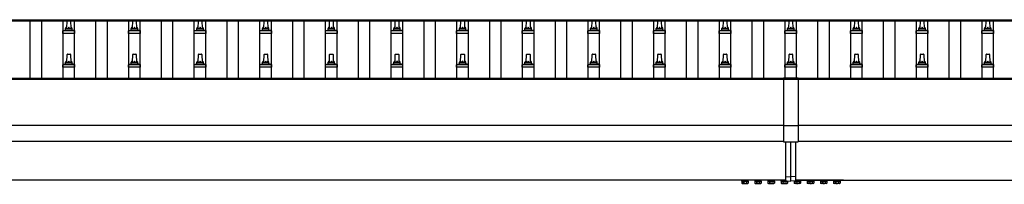
# Model space of a CAD drawing. Units: millimetres. Extents: x 0 to 37845, y 0 to 26730.
# Drawn here: x 6003 to 9003, y 6744 to 7247 of the extents above; entities that cross this region are included whole.
import ezdxf

# ---------------------------------------------------------------- set-up
doc = ezdxf.new("R2010")
doc.units = ezdxf.units.MM
doc.linetypes.add('YCENTER_1', pattern=[13, 10, -1, 1, -1])
doc.layers.add('YKK_13', color=4, linetype='Continuous', lineweight=30)
doc.layers.add('YKK_A1', color=4, linetype='Continuous', lineweight=30)

msp = doc.modelspace()

# ---------------------------------------------------------------- linework, layer by layer
at = {"layer": 'YKK_13'}
for p, q in [((6146.5, 7220.1), (6147.3, 7243.6)), ((6148.3, 7244.6), (6156.8, 7244.6)), ((6157.8, 7243.6), (6158.5, 7220.1)), ((6346.5, 7220.1), (6347.3, 7243.6)), ((6348.3, 7244.6), (6356.8, 7244.6)), ((6357.8, 7243.6), (6358.5, 7220.1)), ((6546.5, 7220.1), (6547.3, 7243.6)), ((6548.3, 7244.6), (6556.8, 7244.6)), ((6557.8, 7243.6), (6558.5, 7220.1)), ((6746.5, 7220.1), (6747.3, 7243.6)), ((6748.3, 7244.6), (6756.8, 7244.6)), ((6757.8, 7243.6), (6758.5, 7220.1)), ((6946.5, 7220.1), (6947.3, 7243.6)), ((6948.3, 7244.6), (6956.8, 7244.6)), ((6957.8, 7243.6), (6958.5, 7220.1)), ((7146.5, 7220.1), (7147.3, 7243.6)), ((7148.3, 7244.6), (7156.8, 7244.6)), ((7157.8, 7243.6), (7158.5, 7220.1)), ((7346.5, 7220.1), (7347.3, 7243.6)), ((7348.3, 7244.6), (7356.8, 7244.6)), ((7357.8, 7243.6), (7358.5, 7220.1)), ((7546.5, 7220.1), (7547.3, 7243.6)), ((7548.3, 7244.6), (7556.8, 7244.6)), ((7557.8, 7243.6), (7558.5, 7220.1)), ((7746.5, 7220.1), (7747.3, 7243.6)), ((7748.3, 7244.6), (7756.8, 7244.6)), ((7757.8, 7243.6), (7758.5, 7220.1)), ((7946.5, 7220.1), (7947.3, 7243.6)), ((7948.3, 7244.6), (7956.8, 7244.6)), ((7957.8, 7243.6), (7958.5, 7220.1)), ((8146.5, 7220.1), (8147.3, 7243.6)), ((8148.3, 7244.6), (8156.8, 7244.6)), ((8157.8, 7243.6), (8158.5, 7220.1)), ((8346.5, 7220.1), (8347.3, 7243.6)), ((8348.3, 7244.6), (8356.8, 7244.6)), ((8357.8, 7243.6), (8358.5, 7220.1)), ((8546.5, 7220.1), (8547.3, 7243.6)), ((8548.3, 7244.6), (8556.8, 7244.6)), ((8557.8, 7243.6), (8558.5, 7220.1)), ((8746.5, 7220.1), (8747.3, 7243.6)), ((8748.3, 7244.6), (8756.8, 7244.6)), ((8757.8, 7243.6), (8758.5, 7220.1)), ((8946.5, 7220.1), (8947.3, 7243.6)), ((8948.3, 7244.6), (8956.8, 7244.6)), ((8957.8, 7243.6), (8958.5, 7220.1)), ((6134.3, 7204.6), (6134.3, 7212.3)), ((6170.8, 7204.6), (6134.3, 7204.6)), ((6134.7, 7213.1), (6170.4, 7213.1)), ((6135, 7213.3), (6141.8, 7214.9)), ((6142.2, 7215.1), (6162.9, 7215.1)), ((6142.5, 7215.9), (6142.5, 7220.1)), ((6143.5, 7220.1), (6161.5, 7220.1)), ((6162.5, 7215.9), (6162.5, 7220.1)), ((6170, 7213.3), (6163.3, 7214.9)), ((6170.8, 7204.6), (6170.8, 7212.3)), ((6334.3, 7204.6), (6334.3, 7212.3)), ((6370.8, 7204.6), (6334.3, 7204.6)), ((6334.7, 7213.1), (6370.4, 7213.1)), ((6335, 7213.3), (6341.8, 7214.9)), ((6342.2, 7215.1), (6362.9, 7215.1)), ((6342.5, 7215.9), (6342.5, 7220.1)), ((6343.5, 7220.1), (6361.5, 7220.1)), ((6362.5, 7215.9), (6362.5, 7220.1)), ((6370, 7213.3), (6363.3, 7214.9)), ((6370.8, 7204.6), (6370.8, 7212.3)), ((6534.3, 7204.6), (6534.3, 7212.3)), ((6570.8, 7204.6), (6534.3, 7204.6)), ((6534.7, 7213.1), (6570.4, 7213.1)), ((6535, 7213.3), (6541.8, 7214.9)), ((6542.2, 7215.1), (6562.9, 7215.1)), ((6542.5, 7215.9), (6542.5, 7220.1)), ((6543.5, 7220.1), (6561.5, 7220.1)), ((6562.5, 7215.9), (6562.5, 7220.1)), ((6570, 7213.3), (6563.3, 7214.9)), ((6570.8, 7204.6), (6570.8, 7212.3)), ((6734.3, 7204.6), (6734.3, 7212.3)), ((6770.8, 7204.6), (6734.3, 7204.6)), ((6734.7, 7213.1), (6770.4, 7213.1)), ((6735, 7213.3), (6741.8, 7214.9)), ((6742.2, 7215.1), (6762.9, 7215.1)), ((6742.5, 7215.9), (6742.5, 7220.1)), ((6743.5, 7220.1), (6761.5, 7220.1)), ((6762.5, 7215.9), (6762.5, 7220.1)), ((6770, 7213.3), (6763.3, 7214.9)), ((6770.8, 7204.6), (6770.8, 7212.3)), ((6934.3, 7204.6), (6934.3, 7212.3)), ((6970.8, 7204.6), (6934.3, 7204.6)), ((6934.7, 7213.1), (6970.4, 7213.1)), ((6935, 7213.3), (6941.8, 7214.9)), ((6942.2, 7215.1), (6962.9, 7215.1)), ((6942.5, 7215.9), (6942.5, 7220.1)), ((6943.5, 7220.1), (6961.5, 7220.1)), ((6962.5, 7215.9), (6962.5, 7220.1)), ((6970, 7213.3), (6963.3, 7214.9)), ((6970.8, 7204.6), (6970.8, 7212.3)), ((7134.3, 7204.6), (7134.3, 7212.3)), ((7170.8, 7204.6), (7134.3, 7204.6)), ((7134.7, 7213.1), (7170.4, 7213.1)), ((7135, 7213.3), (7141.8, 7214.9)), ((7142.2, 7215.1), (7162.9, 7215.1)), ((7142.5, 7215.9), (7142.5, 7220.1)), ((7143.5, 7220.1), (7161.5, 7220.1)), ((7162.5, 7215.9), (7162.5, 7220.1)), ((7170, 7213.3), (7163.3, 7214.9)), ((7170.8, 7204.6), (7170.8, 7212.3)), ((7334.3, 7204.6), (7334.3, 7212.3)), ((7370.8, 7204.6), (7334.3, 7204.6)), ((7334.7, 7213.1), (7370.4, 7213.1)), ((7335, 7213.3), (7341.8, 7214.9)), ((7342.2, 7215.1), (7362.9, 7215.1)), ((7342.5, 7215.9), (7342.5, 7220.1)), ((7343.5, 7220.1), (7361.5, 7220.1)), ((7362.5, 7215.9), (7362.5, 7220.1)), ((7370, 7213.3), (7363.3, 7214.9)), ((7370.8, 7204.6), (7370.8, 7212.3)), ((7534.3, 7204.6), (7534.3, 7212.3)), ((7570.8, 7204.6), (7534.3, 7204.6)), ((7534.7, 7213.1), (7570.4, 7213.1)), ((7535, 7213.3), (7541.8, 7214.9)), ((7542.2, 7215.1), (7562.9, 7215.1)), ((7542.5, 7215.9), (7542.5, 7220.1)), ((7543.5, 7220.1), (7561.5, 7220.1)), ((7562.5, 7215.9), (7562.5, 7220.1)), ((7570, 7213.3), (7563.3, 7214.9)), ((7570.8, 7204.6), (7570.8, 7212.3)), ((7734.3, 7204.6), (7734.3, 7212.3)), ((7770.8, 7204.6), (7734.3, 7204.6)), ((7734.7, 7213.1), (7770.4, 7213.1)), ((7735, 7213.3), (7741.8, 7214.9)), ((7742.2, 7215.1), (7762.9, 7215.1)), ((7742.5, 7215.9), (7742.5, 7220.1)), ((7743.5, 7220.1), (7761.5, 7220.1)), ((7762.5, 7215.9), (7762.5, 7220.1)), ((7770, 7213.3), (7763.3, 7214.9)), ((7770.8, 7204.6), (7770.8, 7212.3)), ((7934.3, 7204.6), (7934.3, 7212.3)), ((7970.8, 7204.6), (7934.3, 7204.6)), ((7934.7, 7213.1), (7970.4, 7213.1)), ((7935, 7213.3), (7941.8, 7214.9)), ((7942.2, 7215.1), (7962.9, 7215.1)), ((7942.5, 7215.9), (7942.5, 7220.1)), ((7943.5, 7220.1), (7961.5, 7220.1)), ((7962.5, 7215.9), (7962.5, 7220.1)), ((7970, 7213.3), (7963.3, 7214.9)), ((7970.8, 7204.6), (7970.8, 7212.3)), ((8134.3, 7204.6), (8134.3, 7212.3)), ((8170.8, 7204.6), (8134.3, 7204.6)), ((8134.7, 7213.1), (8170.4, 7213.1)), ((8135, 7213.3), (8141.8, 7214.9)), ((8142.2, 7215.1), (8162.9, 7215.1)), ((8142.5, 7215.9), (8142.5, 7220.1)), ((8143.5, 7220.1), (8161.5, 7220.1)), ((8162.5, 7215.9), (8162.5, 7220.1)), ((8170, 7213.3), (8163.3, 7214.9)), ((8170.8, 7204.6), (8170.8, 7212.3)), ((8334.3, 7204.6), (8334.3, 7212.3)), ((8370.8, 7204.6), (8334.3, 7204.6)), ((8334.7, 7213.1), (8370.4, 7213.1)), ((8335, 7213.3), (8341.8, 7214.9)), ((8342.2, 7215.1), (8362.9, 7215.1)), ((8342.5, 7215.9), (8342.5, 7220.1)), ((8343.5, 7220.1), (8361.5, 7220.1)), ((8362.5, 7215.9), (8362.5, 7220.1)), ((8370, 7213.3), (8363.3, 7214.9)), ((8370.8, 7204.6), (8370.8, 7212.3)), ((8534.3, 7204.6), (8534.3, 7212.3)), ((8570.8, 7204.6), (8534.3, 7204.6)), ((8534.7, 7213.1), (8570.4, 7213.1)), ((8535, 7213.3), (8541.8, 7214.9)), ((8542.2, 7215.1), (8562.9, 7215.1)), ((8542.5, 7215.9), (8542.5, 7220.1)), ((8543.5, 7220.1), (8561.5, 7220.1)), ((8562.5, 7215.9), (8562.5, 7220.1)), ((8570, 7213.3), (8563.3, 7214.9)), ((8570.8, 7204.6), (8570.8, 7212.3)), ((8734.3, 7204.6), (8734.3, 7212.3)), ((8770.8, 7204.6), (8734.3, 7204.6)), ((8734.7, 7213.1), (8770.4, 7213.1)), ((8735, 7213.3), (8741.8, 7214.9)), ((8742.2, 7215.1), (8762.9, 7215.1)), ((8742.5, 7215.9), (8742.5, 7220.1)), ((8743.5, 7220.1), (8761.5, 7220.1)), ((8762.5, 7215.9), (8762.5, 7220.1)), ((8770, 7213.3), (8763.3, 7214.9)), ((8770.8, 7204.6), (8770.8, 7212.3)), ((8934.3, 7204.6), (8934.3, 7212.3)), ((8970.8, 7204.6), (8934.3, 7204.6)), ((8934.7, 7213.1), (8970.4, 7213.1)), ((8935, 7213.3), (8941.8, 7214.9)), ((8942.2, 7215.1), (8962.9, 7215.1)), ((8942.5, 7215.9), (8942.5, 7220.1)), ((8943.5, 7220.1), (8961.5, 7220.1)), ((8962.5, 7215.9), (8962.5, 7220.1)), ((8970, 7213.3), (8963.3, 7214.9)), ((8970.8, 7204.6), (8970.8, 7212.3)), ((6146.5, 7116.8), (6147.3, 7140.3)), ((6148.3, 7141.3), (6156.8, 7141.3)), ((6157.8, 7140.3), (6158.5, 7116.8)), ((6346.5, 7116.8), (6347.3, 7140.3)), ((6348.3, 7141.3), (6356.8, 7141.3)), ((6357.8, 7140.3), (6358.5, 7116.8)), ((6546.5, 7116.8), (6547.3, 7140.3)), ((6548.3, 7141.3), (6556.8, 7141.3)), ((6557.8, 7140.3), (6558.5, 7116.8)), ((6746.5, 7116.8), (6747.3, 7140.3)), ((6748.3, 7141.3), (6756.8, 7141.3)), ((6757.8, 7140.3), (6758.5, 7116.8)), ((6946.5, 7116.8), (6947.3, 7140.3)), ((6948.3, 7141.3), (6956.8, 7141.3)), ((6957.8, 7140.3), (6958.5, 7116.8)), ((7146.5, 7116.8), (7147.3, 7140.3)), ((7148.3, 7141.3), (7156.8, 7141.3)), ((7157.8, 7140.3), (7158.5, 7116.8)), ((7346.5, 7116.8), (7347.3, 7140.3)), ((7348.3, 7141.3), (7356.8, 7141.3)), ((7357.8, 7140.3), (7358.5, 7116.8)), ((7546.5, 7116.8), (7547.3, 7140.3)), ((7548.3, 7141.3), (7556.8, 7141.3)), ((7557.8, 7140.3), (7558.5, 7116.8)), ((7746.5, 7116.8), (7747.3, 7140.3)), ((7748.3, 7141.3), (7756.8, 7141.3)), ((7757.8, 7140.3), (7758.5, 7116.8)), ((7946.5, 7116.8), (7947.3, 7140.3)), ((7948.3, 7141.3), (7956.8, 7141.3)), ((7957.8, 7140.3), (7958.5, 7116.8)), ((8146.5, 7116.8), (8147.3, 7140.3)), ((8148.3, 7141.3), (8156.8, 7141.3)), ((8157.8, 7140.3), (8158.5, 7116.8)), ((8346.5, 7116.8), (8347.3, 7140.3)), ((8348.3, 7141.3), (8356.8, 7141.3)), ((8357.8, 7140.3), (8358.5, 7116.8)), ((8546.5, 7116.8), (8547.3, 7140.3)), ((8548.3, 7141.3), (8556.8, 7141.3)), ((8557.8, 7140.3), (8558.5, 7116.8)), ((8746.5, 7116.8), (8747.3, 7140.3)), ((8748.3, 7141.3), (8756.8, 7141.3)), ((8757.8, 7140.3), (8758.5, 7116.8)), ((8946.5, 7116.8), (8947.3, 7140.3)), ((8948.3, 7141.3), (8956.8, 7141.3)), ((8957.8, 7140.3), (8958.5, 7116.8)), ((6135, 7109.9), (6141.8, 7111.6)), ((6142.2, 7111.8), (6162.9, 7111.8)), ((6142.5, 7112.5), (6142.5, 7116.8)), ((6143.5, 7116.8), (6161.5, 7116.8)), ((6162.5, 7112.5), (6162.5, 7116.8)), ((6170, 7109.9), (6163.3, 7111.6)), ((6335, 7109.9), (6341.8, 7111.6)), ((6342.2, 7111.8), (6362.9, 7111.8)), ((6342.5, 7112.5), (6342.5, 7116.8)), ((6343.5, 7116.8), (6361.5, 7116.8)), ((6362.5, 7112.5), (6362.5, 7116.8)), ((6370, 7109.9), (6363.3, 7111.6)), ((6535, 7109.9), (6541.8, 7111.6)), ((6542.2, 7111.8), (6562.9, 7111.8)), ((6542.5, 7112.5), (6542.5, 7116.8)), ((6543.5, 7116.8), (6561.5, 7116.8)), ((6562.5, 7112.5), (6562.5, 7116.8)), ((6570, 7109.9), (6563.3, 7111.6)), ((6735, 7109.9), (6741.8, 7111.6)), ((6742.2, 7111.8), (6762.9, 7111.8)), ((6742.5, 7112.5), (6742.5, 7116.8)), ((6743.5, 7116.8), (6761.5, 7116.8)), ((6762.5, 7112.5), (6762.5, 7116.8)), ((6770, 7109.9), (6763.3, 7111.6)), ((6935, 7109.9), (6941.8, 7111.6)), ((6942.2, 7111.8), (6962.9, 7111.8)), ((6942.5, 7112.5), (6942.5, 7116.8)), ((6943.5, 7116.8), (6961.5, 7116.8)), ((6962.5, 7112.5), (6962.5, 7116.8)), ((6970, 7109.9), (6963.3, 7111.6)), ((7135, 7109.9), (7141.8, 7111.6)), ((7142.2, 7111.8), (7162.9, 7111.8)), ((7142.5, 7112.5), (7142.5, 7116.8)), ((7143.5, 7116.8), (7161.5, 7116.8)), ((7162.5, 7112.5), (7162.5, 7116.8)), ((7170, 7109.9), (7163.3, 7111.6)), ((7335, 7109.9), (7341.8, 7111.6)), ((7342.2, 7111.8), (7362.9, 7111.8)), ((7342.5, 7112.5), (7342.5, 7116.8)), ((7343.5, 7116.8), (7361.5, 7116.8)), ((7362.5, 7112.5), (7362.5, 7116.8)), ((7370, 7109.9), (7363.3, 7111.6)), ((7535, 7109.9), (7541.8, 7111.6)), ((7542.2, 7111.8), (7562.9, 7111.8)), ((7542.5, 7112.5), (7542.5, 7116.8)), ((7543.5, 7116.8), (7561.5, 7116.8)), ((7562.5, 7112.5), (7562.5, 7116.8)), ((7570, 7109.9), (7563.3, 7111.6)), ((7735, 7109.9), (7741.8, 7111.6)), ((7742.2, 7111.8), (7762.9, 7111.8)), ((7742.5, 7112.5), (7742.5, 7116.8)), ((7743.5, 7116.8), (7761.5, 7116.8)), ((7762.5, 7112.5), (7762.5, 7116.8)), ((7770, 7109.9), (7763.3, 7111.6)), ((7935, 7109.9), (7941.8, 7111.6)), ((7942.2, 7111.8), (7962.9, 7111.8)), ((7942.5, 7112.5), (7942.5, 7116.8)), ((7943.5, 7116.8), (7961.5, 7116.8)), ((7962.5, 7112.5), (7962.5, 7116.8)), ((7970, 7109.9), (7963.3, 7111.6)), ((8135, 7109.9), (8141.8, 7111.6)), ((8142.2, 7111.8), (8162.9, 7111.8)), ((8142.5, 7112.5), (8142.5, 7116.8)), ((8143.5, 7116.8), (8161.5, 7116.8)), ((8162.5, 7112.5), (8162.5, 7116.8)), ((8170, 7109.9), (8163.3, 7111.6)), ((8335, 7109.9), (8341.8, 7111.6)), ((8342.2, 7111.8), (8362.9, 7111.8)), ((8342.5, 7112.5), (8342.5, 7116.8)), ((8343.5, 7116.8), (8361.5, 7116.8)), ((8362.5, 7112.5), (8362.5, 7116.8)), ((8370, 7109.9), (8363.3, 7111.6)), ((8535, 7109.9), (8541.8, 7111.6)), ((8542.2, 7111.8), (8562.9, 7111.8)), ((8542.5, 7112.5), (8542.5, 7116.8)), ((8543.5, 7116.8), (8561.5, 7116.8)), ((8562.5, 7112.5), (8562.5, 7116.8)), ((8570, 7109.9), (8563.3, 7111.6)), ((8735, 7109.9), (8741.8, 7111.6)), ((8742.2, 7111.8), (8762.9, 7111.8)), ((8742.5, 7112.5), (8742.5, 7116.8)), ((8743.5, 7116.8), (8761.5, 7116.8)), ((8762.5, 7112.5), (8762.5, 7116.8)), ((8770, 7109.9), (8763.3, 7111.6)), ((8935, 7109.9), (8941.8, 7111.6)), ((8942.2, 7111.8), (8962.9, 7111.8)), ((8942.5, 7112.5), (8942.5, 7116.8)), ((8943.5, 7116.8), (8961.5, 7116.8)), ((8962.5, 7112.5), (8962.5, 7116.8)), ((8970, 7109.9), (8963.3, 7111.6)), ((6134.3, 7101.3), (6134.3, 7109)), ((6170.8, 7101.3), (6134.3, 7101.3)), ((6134.7, 7109.8), (6170.4, 7109.8)), ((6170.8, 7101.3), (6170.8, 7109)), ((6334.3, 7101.3), (6334.3, 7109)), ((6370.8, 7101.3), (6334.3, 7101.3)), ((6334.7, 7109.8), (6370.4, 7109.8)), ((6370.8, 7101.3), (6370.8, 7109)), ((6534.3, 7101.3), (6534.3, 7109)), ((6570.8, 7101.3), (6534.3, 7101.3)), ((6534.7, 7109.8), (6570.4, 7109.8)), ((6570.8, 7101.3), (6570.8, 7109)), ((6734.3, 7101.3), (6734.3, 7109)), ((6770.8, 7101.3), (6734.3, 7101.3)), ((6734.7, 7109.8), (6770.4, 7109.8)), ((6770.8, 7101.3), (6770.8, 7109)), ((6934.3, 7101.3), (6934.3, 7109)), ((6970.8, 7101.3), (6934.3, 7101.3)), ((6934.7, 7109.8), (6970.4, 7109.8)), ((6970.8, 7101.3), (6970.8, 7109)), ((7134.3, 7101.3), (7134.3, 7109)), ((7170.8, 7101.3), (7134.3, 7101.3)), ((7134.7, 7109.8), (7170.4, 7109.8)), ((7170.8, 7101.3), (7170.8, 7109)), ((7334.3, 7101.3), (7334.3, 7109)), ((7370.8, 7101.3), (7334.3, 7101.3)), ((7334.7, 7109.8), (7370.4, 7109.8)), ((7370.8, 7101.3), (7370.8, 7109)), ((7534.3, 7101.3), (7534.3, 7109)), ((7570.8, 7101.3), (7534.3, 7101.3)), ((7534.7, 7109.8), (7570.4, 7109.8)), ((7570.8, 7101.3), (7570.8, 7109)), ((7734.3, 7101.3), (7734.3, 7109)), ((7770.8, 7101.3), (7734.3, 7101.3)), ((7734.7, 7109.8), (7770.4, 7109.8)), ((7770.8, 7101.3), (7770.8, 7109)), ((7934.3, 7101.3), (7934.3, 7109)), ((7970.8, 7101.3), (7934.3, 7101.3)), ((7934.7, 7109.8), (7970.4, 7109.8)), ((7970.8, 7101.3), (7970.8, 7109)), ((8134.3, 7101.3), (8134.3, 7109)), ((8170.8, 7101.3), (8134.3, 7101.3)), ((8134.7, 7109.8), (8170.4, 7109.8)), ((8170.8, 7101.3), (8170.8, 7109)), ((8334.3, 7101.3), (8334.3, 7109)), ((8370.8, 7101.3), (8334.3, 7101.3)), ((8334.7, 7109.8), (8370.4, 7109.8)), ((8370.8, 7101.3), (8370.8, 7109)), ((8534.3, 7101.3), (8534.3, 7109)), ((8570.8, 7101.3), (8534.3, 7101.3)), ((8534.7, 7109.8), (8570.4, 7109.8)), ((8570.8, 7101.3), (8570.8, 7109)), ((8734.3, 7101.3), (8734.3, 7109)), ((8770.8, 7101.3), (8734.3, 7101.3)), ((8734.7, 7109.8), (8770.4, 7109.8)), ((8770.8, 7101.3), (8770.8, 7109)), ((8934.3, 7101.3), (8934.3, 7109)), ((8970.8, 7101.3), (8934.3, 7101.3)), ((8934.7, 7109.8), (8970.4, 7109.8)), ((8970.8, 7101.3), (8970.8, 7109)), ((8337.5, 6767.8), (8337.5, 6874.4)), ((8352.5, 6768.5), (8352.5, 6874.4)), ((8367.5, 6767.8), (8367.5, 6874.4)), ((8192.5, 6757.3), (8192.5, 6757.5)), ((8337.5, 6757.3), (8192.5, 6757.3)), ((8203.9, 6755.7), (8221.1, 6755.7)), ((8203.9, 6753.9), (8203.9, 6755.7)), ((8221.1, 6753.9), (8203.9, 6753.9)), ((8221.1, 6755.7), (8221.1, 6753.9)), ((8243.9, 6755.7), (8261.1, 6755.7)), ((8243.9, 6753.9), (8243.9, 6755.7)), ((8261.1, 6753.9), (8243.9, 6753.9)), ((8261.1, 6755.7), (8261.1, 6753.9)), ((8283.9, 6755.7), (8301.1, 6755.7)), ((8283.9, 6753.9), (8283.9, 6755.7)), ((8301.1, 6753.9), (8283.9, 6753.9)), ((8301.1, 6755.7), (8301.1, 6753.9)), ((8323.9, 6753.9), (8323.9, 6755.7)), ((8323.9, 6755.7), (8337.5, 6755.7)), ((8341.1, 6753.9), (8323.9, 6753.9)), ((8337.5, 6767.8), (8352.5, 6768.5)), ((8337.5, 6755.2), (8337.5, 6767.8)), ((8337.5, 6755.2), (8352.5, 6754.5)), ((8341.1, 6755), (8341.1, 6753.9)), ((8367.5, 6767.8), (8352.5, 6768.5)), ((8352.5, 6754.5), (8352.5, 6768.5)), ((8367.5, 6755.2), (8352.5, 6754.5)), ((8363.9, 6755), (8363.9, 6753.9)), ((8363.9, 6753.9), (8381.1, 6753.9)), ((8367.5, 6755.2), (8367.5, 6767.8)), ((8512.5, 6757.3), (8367.5, 6757.3)), ((8381.1, 6755.7), (8367.5, 6755.7)), ((8381.1, 6753.9), (8381.1, 6755.7)), ((8421.1, 6755.7), (8403.9, 6755.7)), ((8403.9, 6755.7), (8403.9, 6753.9)), ((8403.9, 6753.9), (8421.1, 6753.9)), ((8421.1, 6753.9), (8421.1, 6755.7)), ((8461.1, 6755.7), (8443.9, 6755.7)), ((8443.9, 6755.7), (8443.9, 6753.9)), ((8443.9, 6753.9), (8461.1, 6753.9)), ((8461.1, 6753.9), (8461.1, 6755.7)), ((8501.1, 6755.7), (8483.9, 6755.7)), ((8483.9, 6755.7), (8483.9, 6753.9)), ((8483.9, 6753.9), (8501.1, 6753.9)), ((8501.1, 6753.9), (8501.1, 6755.7)), ((8512.5, 6757.5), (8512.5, 6757.3))]:
    msp.add_line(p, q, dxfattribs=at)
at = {"layer": 'YKK_13', "linetype": 'Continuous'}
for p, q in [((8330, 7068), (8330, 6874.4)), ((8375, 7068), (8330, 7068)), ((8375, 7066.1), (8330, 7066.1)), ((8375, 7068), (8375, 6874.4)), ((8330, 6923.7), (8375, 6923.7)), ((8330, 6874.4), (8375, 6874.4))]:
    msp.add_line(p, q, dxfattribs=at)
at = {"layer": 'YKK_13', "linetype": 'Continuous', "ltscale": 0.5}
for p, q in [((8223.5, 6757.3), (8201.5, 6757.3)), ((8201.5, 6757.3), (8201.5, 6755.7)), ((8201.5, 6755.7), (8223.5, 6755.7)), ((8202.7, 6753.9), (8202.7, 6747.7)), ((8202.7, 6753.9), (8222.3, 6753.9)), ((8207.6, 6753.9), (8207.6, 6747.7)), ((8217.4, 6753.9), (8217.4, 6747.7)), ((8222.3, 6753.9), (8222.3, 6747.7)), ((8223.5, 6755.7), (8223.5, 6757.3)), ((8263.5, 6757.3), (8241.5, 6757.3)), ((8241.5, 6757.3), (8241.5, 6755.7)), ((8241.5, 6755.7), (8263.5, 6755.7)), ((8242.7, 6753.9), (8242.7, 6747.7)), ((8242.7, 6753.9), (8262.3, 6753.9)), ((8247.6, 6753.9), (8247.6, 6747.7)), ((8257.4, 6753.9), (8257.4, 6747.7)), ((8262.3, 6753.9), (8262.3, 6747.7)), ((8263.5, 6755.7), (8263.5, 6757.3)), ((8303.5, 6757.3), (8281.5, 6757.3)), ((8281.5, 6757.3), (8281.5, 6755.7)), ((8281.5, 6755.7), (8303.5, 6755.7)), ((8282.7, 6753.9), (8282.7, 6747.7)), ((8282.7, 6753.9), (8302.3, 6753.9)), ((8287.6, 6753.9), (8287.6, 6747.7)), ((8297.4, 6753.9), (8297.4, 6747.7)), ((8302.3, 6753.9), (8302.3, 6747.7)), ((8303.5, 6755.7), (8303.5, 6757.3)), ((8337.5, 6757.3), (8321.5, 6757.3)), ((8321.5, 6757.3), (8321.5, 6755.7)), ((8321.5, 6755.7), (8337.5, 6755.7)), ((8322.7, 6753.9), (8322.7, 6747.7)), ((8322.7, 6753.9), (8342.3, 6753.9)), ((8327.6, 6753.9), (8327.6, 6747.7)), ((8337.4, 6753.9), (8337.4, 6747.7)), ((8342.3, 6753.9), (8342.3, 6747.7)), ((8362.7, 6753.9), (8362.7, 6747.7)), ((8382.3, 6753.9), (8362.7, 6753.9)), ((8367.5, 6757.3), (8383.5, 6757.3)), ((8383.5, 6755.7), (8367.5, 6755.7)), ((8367.6, 6753.9), (8367.6, 6747.7)), ((8377.4, 6753.9), (8377.4, 6747.7)), ((8382.3, 6753.9), (8382.3, 6747.7)), ((8383.5, 6757.3), (8383.5, 6755.7)), ((8401.5, 6757.3), (8423.5, 6757.3)), ((8401.5, 6755.7), (8401.5, 6757.3)), ((8423.5, 6755.7), (8401.5, 6755.7)), ((8402.7, 6753.9), (8402.7, 6747.7)), ((8422.3, 6753.9), (8402.7, 6753.9)), ((8407.6, 6753.9), (8407.6, 6747.7)), ((8417.4, 6753.9), (8417.4, 6747.7)), ((8422.3, 6753.9), (8422.3, 6747.7)), ((8423.5, 6757.3), (8423.5, 6755.7)), ((8441.5, 6757.3), (8463.5, 6757.3)), ((8441.5, 6755.7), (8441.5, 6757.3)), ((8463.5, 6755.7), (8441.5, 6755.7)), ((8442.7, 6753.9), (8442.7, 6747.7)), ((8462.3, 6753.9), (8442.7, 6753.9)), ((8447.6, 6753.9), (8447.6, 6747.7)), ((8457.4, 6753.9), (8457.4, 6747.7)), ((8462.3, 6753.9), (8462.3, 6747.7)), ((8463.5, 6757.3), (8463.5, 6755.7)), ((8481.5, 6757.3), (8503.5, 6757.3)), ((8481.5, 6755.7), (8481.5, 6757.3)), ((8503.5, 6755.7), (8481.5, 6755.7)), ((8482.7, 6753.9), (8482.7, 6747.7)), ((8502.3, 6753.9), (8482.7, 6753.9)), ((8487.6, 6753.9), (8487.6, 6747.7)), ((8497.4, 6753.9), (8497.4, 6747.7)), ((8502.3, 6753.9), (8502.3, 6747.7)), ((8503.5, 6757.3), (8503.5, 6755.7)), ((8204, 6746.9), (8202.7, 6747.7)), ((8204, 6746.9), (8221, 6746.9)), ((8221, 6746.9), (8222.3, 6747.7)), ((8244, 6746.9), (8242.7, 6747.7)), ((8244, 6746.9), (8261, 6746.9)), ((8261, 6746.9), (8262.3, 6747.7)), ((8284, 6746.9), (8282.7, 6747.7)), ((8284, 6746.9), (8301, 6746.9)), ((8301, 6746.9), (8302.3, 6747.7)), ((8324, 6746.9), (8322.7, 6747.7)), ((8324, 6746.9), (8341, 6746.9)), ((8341, 6746.9), (8342.3, 6747.7)), ((8364, 6746.9), (8362.7, 6747.7)), ((8381, 6746.9), (8364, 6746.9)), ((8381, 6746.9), (8382.3, 6747.7)), ((8404, 6746.9), (8402.7, 6747.7)), ((8421, 6746.9), (8404, 6746.9)), ((8421, 6746.9), (8422.3, 6747.7)), ((8444, 6746.9), (8442.7, 6747.7)), ((8461, 6746.9), (8444, 6746.9)), ((8461, 6746.9), (8462.3, 6747.7)), ((8484, 6746.9), (8482.7, 6747.7)), ((8501, 6746.9), (8484, 6746.9)), ((8501, 6746.9), (8502.3, 6747.7))]:
    msp.add_line(p, q, dxfattribs=at)
at = {"layer": 'YKK_13', "linetype": 'YCENTER_1', "ltscale": 0.5}
for p, q in [((8212.5, 6744.5), (8212.5, 6759.2)), ((8252.5, 6744.5), (8252.5, 6759.2)), ((8292.5, 6744.5), (8292.5, 6759.2)), ((8332.5, 6744.5), (8332.5, 6759.2)), ((8372.5, 6744.5), (8372.5, 6759.2)), ((8412.5, 6744.5), (8412.5, 6759.2)), ((8452.5, 6744.5), (8452.5, 6759.2)), ((8492.5, 6744.5), (8492.5, 6759.2))]:
    msp.add_line(p, q, dxfattribs=at)
at = {"layer": 'YKK_13'}
for centre, radius, start, end in [((6148.3, 7243.6), 1, 90, 178.6051), ((6156.8, 7243.6), 1, 1.3949, 90), ((6348.3, 7243.6), 1, 90, 178.6051), ((6356.8, 7243.6), 1, 1.3949, 90), ((6548.3, 7243.6), 1, 90, 178.6051), ((6556.8, 7243.6), 1, 1.3949, 90), ((6748.3, 7243.6), 1, 90, 178.6051), ((6756.8, 7243.6), 1, 1.3949, 90), ((6948.3, 7243.6), 1, 90, 178.6051), ((6956.8, 7243.6), 1, 1.3949, 90), ((7148.3, 7243.6), 1, 90, 178.6051), ((7156.8, 7243.6), 1, 1.3949, 90), ((7348.3, 7243.6), 1, 90, 178.6051), ((7356.8, 7243.6), 1, 1.3949, 90), ((7548.3, 7243.6), 1, 90, 178.6051), ((7556.8, 7243.6), 1, 1.3949, 90), ((7748.3, 7243.6), 1, 90, 178.6051), ((7756.8, 7243.6), 1, 1.3949, 90), ((7948.3, 7243.6), 1, 90, 178.6051), ((7956.8, 7243.6), 1, 1.3949, 90), ((8148.3, 7243.6), 1, 90, 178.6051), ((8156.8, 7243.6), 1, 1.3949, 90), ((8348.3, 7243.6), 1, 90, 178.6051), ((8356.8, 7243.6), 1, 1.3949, 90), ((8548.3, 7243.6), 1, 90, 178.6051), ((8556.8, 7243.6), 1, 1.3949, 90), ((8748.3, 7243.6), 1, 90, 178.6051), ((8756.8, 7243.6), 1, 1.3949, 90), ((8948.3, 7243.6), 1, 90, 178.6051), ((8956.8, 7243.6), 1, 1.3949, 90), ((6135.3, 7212.3), 1, 103.627, 180), ((6141.5, 7215.9), 1, 283.627, 0), ((6146.6, 7219.5), 4.13, 90, 171.1763), ((6143.5, 7219.1), 1, 90, 180), ((6155.9, 7220.1), 4.83, 133.6028, 180), ((6149.2, 7220.1), 4.83, 0, 46.3972), ((6158.4, 7219.5), 4.13, 8.8237, 90), ((6161.5, 7219.1), 1, 0, 90), ((6163.5, 7215.9), 1, 180, 256.373), ((6169.8, 7212.3), 1, 0, 76.373), ((6335.3, 7212.3), 1, 103.627, 180), ((6341.5, 7215.9), 1, 283.627, 0), ((6346.6, 7219.5), 4.13, 90, 171.1763), ((6343.5, 7219.1), 1, 90, 180), ((6355.9, 7220.1), 4.83, 133.6028, 180), ((6349.2, 7220.1), 4.83, 0, 46.3972), ((6358.4, 7219.5), 4.13, 8.8237, 90), ((6361.5, 7219.1), 1, 0, 90), ((6363.5, 7215.9), 1, 180, 256.373), ((6369.8, 7212.3), 1, 0, 76.373), ((6535.3, 7212.3), 1, 103.627, 180), ((6541.5, 7215.9), 1, 283.627, 0), ((6546.6, 7219.5), 4.13, 90, 171.1763), ((6543.5, 7219.1), 1, 90, 180), ((6555.9, 7220.1), 4.83, 133.6028, 180), ((6549.2, 7220.1), 4.83, 0, 46.3972), ((6558.4, 7219.5), 4.13, 8.8237, 90), ((6561.5, 7219.1), 1, 0, 90), ((6563.5, 7215.9), 1, 180, 256.373), ((6569.8, 7212.3), 1, 0, 76.373), ((6735.3, 7212.3), 1, 103.627, 180), ((6741.5, 7215.9), 1, 283.627, 0), ((6746.6, 7219.5), 4.13, 90, 171.1763), ((6743.5, 7219.1), 1, 90, 180), ((6755.9, 7220.1), 4.83, 133.6028, 180), ((6749.2, 7220.1), 4.83, 0, 46.3972), ((6758.4, 7219.5), 4.13, 8.8237, 90), ((6761.5, 7219.1), 1, 0, 90), ((6763.5, 7215.9), 1, 180, 256.373), ((6769.8, 7212.3), 1, 0, 76.373), ((6935.3, 7212.3), 1, 103.627, 180), ((6941.5, 7215.9), 1, 283.627, 0), ((6946.6, 7219.5), 4.13, 90, 171.1763), ((6943.5, 7219.1), 1, 90, 180), ((6955.9, 7220.1), 4.83, 133.6028, 180), ((6949.2, 7220.1), 4.83, 0, 46.3972), ((6958.4, 7219.5), 4.13, 8.8237, 90), ((6961.5, 7219.1), 1, 0, 90), ((6963.5, 7215.9), 1, 180, 256.373), ((6969.8, 7212.3), 1, 0, 76.373), ((7135.3, 7212.3), 1, 103.627, 180), ((7141.5, 7215.9), 1, 283.627, 0), ((7146.6, 7219.5), 4.13, 90, 171.1763), ((7143.5, 7219.1), 1, 90, 180), ((7155.9, 7220.1), 4.83, 133.6028, 180), ((7149.2, 7220.1), 4.83, 0, 46.3972), ((7158.4, 7219.5), 4.13, 8.8237, 90), ((7161.5, 7219.1), 1, 0, 90), ((7163.5, 7215.9), 1, 180, 256.373), ((7169.8, 7212.3), 1, 0, 76.373), ((7335.3, 7212.3), 1, 103.627, 180), ((7341.5, 7215.9), 1, 283.627, 0), ((7346.6, 7219.5), 4.13, 90, 171.1763), ((7343.5, 7219.1), 1, 90, 180), ((7355.9, 7220.1), 4.83, 133.6028, 180), ((7349.2, 7220.1), 4.83, 0, 46.3972), ((7358.4, 7219.5), 4.13, 8.8237, 90), ((7361.5, 7219.1), 1, 0, 90), ((7363.5, 7215.9), 1, 180, 256.373), ((7369.8, 7212.3), 1, 0, 76.373), ((7535.3, 7212.3), 1, 103.627, 180), ((7541.5, 7215.9), 1, 283.627, 0), ((7546.6, 7219.5), 4.13, 90, 171.1763), ((7543.5, 7219.1), 1, 90, 180), ((7555.9, 7220.1), 4.83, 133.6028, 180), ((7549.2, 7220.1), 4.83, 0, 46.3972), ((7558.4, 7219.5), 4.13, 8.8237, 90), ((7561.5, 7219.1), 1, 0, 90), ((7563.5, 7215.9), 1, 180, 256.373), ((7569.8, 7212.3), 1, 0, 76.373), ((7735.3, 7212.3), 1, 103.627, 180), ((7741.5, 7215.9), 1, 283.627, 0), ((7746.6, 7219.5), 4.13, 90, 171.1763), ((7743.5, 7219.1), 1, 90, 180), ((7755.9, 7220.1), 4.83, 133.6028, 180), ((7749.2, 7220.1), 4.83, 0, 46.3972), ((7758.4, 7219.5), 4.13, 8.8237, 90), ((7761.5, 7219.1), 1, 0, 90), ((7763.5, 7215.9), 1, 180, 256.373), ((7769.8, 7212.3), 1, 0, 76.373), ((7935.3, 7212.3), 1, 103.627, 180), ((7941.5, 7215.9), 1, 283.627, 0), ((7946.6, 7219.5), 4.13, 90, 171.1763), ((7943.5, 7219.1), 1, 90, 180), ((7955.9, 7220.1), 4.83, 133.6028, 180), ((7949.2, 7220.1), 4.83, 0, 46.3972), ((7958.4, 7219.5), 4.13, 8.8237, 90), ((7961.5, 7219.1), 1, 0, 90), ((7963.5, 7215.9), 1, 180, 256.373), ((7969.8, 7212.3), 1, 0, 76.373), ((8135.3, 7212.3), 1, 103.627, 180), ((8141.5, 7215.9), 1, 283.627, 0), ((8146.6, 7219.5), 4.13, 90, 171.1763), ((8143.5, 7219.1), 1, 90, 180), ((8155.9, 7220.1), 4.83, 133.6028, 180), ((8149.2, 7220.1), 4.83, 0, 46.3972), ((8158.4, 7219.5), 4.13, 8.8237, 90), ((8161.5, 7219.1), 1, 0, 90), ((8163.5, 7215.9), 1, 180, 256.373), ((8169.8, 7212.3), 1, 0, 76.373), ((8335.3, 7212.3), 1, 103.627, 180), ((8341.5, 7215.9), 1, 283.627, 0), ((8346.6, 7219.5), 4.13, 90, 171.1763), ((8343.5, 7219.1), 1, 90, 180), ((8355.9, 7220.1), 4.83, 133.6028, 180), ((8349.2, 7220.1), 4.83, 0, 46.3972), ((8358.4, 7219.5), 4.13, 8.8237, 90), ((8361.5, 7219.1), 1, 0, 90), ((8363.5, 7215.9), 1, 180, 256.373), ((8369.8, 7212.3), 1, 0, 76.373), ((8535.3, 7212.3), 1, 103.627, 180), ((8541.5, 7215.9), 1, 283.627, 0), ((8546.6, 7219.5), 4.13, 90, 171.1763), ((8543.5, 7219.1), 1, 90, 180), ((8555.9, 7220.1), 4.83, 133.6028, 180), ((8549.2, 7220.1), 4.83, 0, 46.3972), ((8558.4, 7219.5), 4.13, 8.8237, 90), ((8561.5, 7219.1), 1, 0, 90), ((8563.5, 7215.9), 1, 180, 256.373), ((8569.8, 7212.3), 1, 0, 76.373), ((8735.3, 7212.3), 1, 103.627, 180), ((8741.5, 7215.9), 1, 283.627, 0), ((8746.6, 7219.5), 4.13, 90, 171.1763), ((8743.5, 7219.1), 1, 90, 180), ((8755.9, 7220.1), 4.83, 133.6028, 180), ((8749.2, 7220.1), 4.83, 0, 46.3972), ((8758.4, 7219.5), 4.13, 8.8237, 90), ((8761.5, 7219.1), 1, 0, 90), ((8763.5, 7215.9), 1, 180, 256.373), ((8769.8, 7212.3), 1, 0, 76.373), ((8935.3, 7212.3), 1, 103.627, 180), ((8941.5, 7215.9), 1, 283.627, 0), ((8946.6, 7219.5), 4.13, 90, 171.1763), ((8943.5, 7219.1), 1, 90, 180), ((8955.9, 7220.1), 4.83, 133.6028, 180), ((8949.2, 7220.1), 4.83, 0, 46.3972), ((8958.4, 7219.5), 4.13, 8.8237, 90), ((8961.5, 7219.1), 1, 0, 90), ((8963.5, 7215.9), 1, 180, 256.373), ((8969.8, 7212.3), 1, 0, 76.373), ((6148.3, 7140.3), 1, 90, 178.6051), ((6156.8, 7140.3), 1, 1.3949, 90), ((6348.3, 7140.3), 1, 90, 178.6051), ((6356.8, 7140.3), 1, 1.3949, 90), ((6548.3, 7140.3), 1, 90, 178.6051), ((6556.8, 7140.3), 1, 1.3949, 90), ((6748.3, 7140.3), 1, 90, 178.6051), ((6756.8, 7140.3), 1, 1.3949, 90), ((6948.3, 7140.3), 1, 90, 178.6051), ((6956.8, 7140.3), 1, 1.3949, 90), ((7148.3, 7140.3), 1, 90, 178.6051), ((7156.8, 7140.3), 1, 1.3949, 90), ((7348.3, 7140.3), 1, 90, 178.6051), ((7356.8, 7140.3), 1, 1.3949, 90), ((7548.3, 7140.3), 1, 90, 178.6051), ((7556.8, 7140.3), 1, 1.3949, 90), ((7748.3, 7140.3), 1, 90, 178.6051), ((7756.8, 7140.3), 1, 1.3949, 90), ((7948.3, 7140.3), 1, 90, 178.6051), ((7956.8, 7140.3), 1, 1.3949, 90), ((8148.3, 7140.3), 1, 90, 178.6051), ((8156.8, 7140.3), 1, 1.3949, 90), ((8348.3, 7140.3), 1, 90, 178.6051), ((8356.8, 7140.3), 1, 1.3949, 90), ((8548.3, 7140.3), 1, 90, 178.6051), ((8556.8, 7140.3), 1, 1.3949, 90), ((8748.3, 7140.3), 1, 90, 178.6051), ((8756.8, 7140.3), 1, 1.3949, 90), ((8948.3, 7140.3), 1, 90, 178.6051), ((8956.8, 7140.3), 1, 1.3949, 90), ((6141.5, 7112.5), 1, 283.627, 0), ((6146.6, 7116.1), 4.13, 90, 171.1763), ((6143.5, 7115.8), 1, 90, 180), ((6155.9, 7116.8), 4.83, 133.6028, 180), ((6149.2, 7116.8), 4.83, 0, 46.3972), ((6158.4, 7116.1), 4.13, 8.8237, 90), ((6161.5, 7115.8), 1, 0, 90), ((6163.5, 7112.5), 1, 180, 256.373), ((6341.5, 7112.5), 1, 283.627, 0), ((6346.6, 7116.1), 4.13, 90, 171.1763), ((6343.5, 7115.8), 1, 90, 180), ((6355.9, 7116.8), 4.83, 133.6028, 180), ((6349.2, 7116.8), 4.83, 0, 46.3972), ((6358.4, 7116.1), 4.13, 8.8237, 90), ((6361.5, 7115.8), 1, 0, 90), ((6363.5, 7112.5), 1, 180, 256.373), ((6541.5, 7112.5), 1, 283.627, 0), ((6546.6, 7116.1), 4.13, 90, 171.1763), ((6543.5, 7115.8), 1, 90, 180), ((6555.9, 7116.8), 4.83, 133.6028, 180), ((6549.2, 7116.8), 4.83, 0, 46.3972), ((6558.4, 7116.1), 4.13, 8.8237, 90), ((6561.5, 7115.8), 1, 0, 90), ((6563.5, 7112.5), 1, 180, 256.373), ((6741.5, 7112.5), 1, 283.627, 0), ((6746.6, 7116.1), 4.13, 90, 171.1763), ((6743.5, 7115.8), 1, 90, 180), ((6755.9, 7116.8), 4.83, 133.6028, 180), ((6749.2, 7116.8), 4.83, 0, 46.3972), ((6758.4, 7116.1), 4.13, 8.8237, 90), ((6761.5, 7115.8), 1, 0, 90), ((6763.5, 7112.5), 1, 180, 256.373), ((6941.5, 7112.5), 1, 283.627, 0), ((6946.6, 7116.1), 4.13, 90, 171.1763), ((6943.5, 7115.8), 1, 90, 180), ((6955.9, 7116.8), 4.83, 133.6028, 180), ((6949.2, 7116.8), 4.83, 0, 46.3972), ((6958.4, 7116.1), 4.13, 8.8237, 90), ((6961.5, 7115.8), 1, 0, 90), ((6963.5, 7112.5), 1, 180, 256.373), ((7141.5, 7112.5), 1, 283.627, 0), ((7146.6, 7116.1), 4.13, 90, 171.1763), ((7143.5, 7115.8), 1, 90, 180), ((7155.9, 7116.8), 4.83, 133.6028, 180), ((7149.2, 7116.8), 4.83, 0, 46.3972), ((7158.4, 7116.1), 4.13, 8.8237, 90), ((7161.5, 7115.8), 1, 0, 90), ((7163.5, 7112.5), 1, 180, 256.373), ((7341.5, 7112.5), 1, 283.627, 0), ((7346.6, 7116.1), 4.13, 90, 171.1763), ((7343.5, 7115.8), 1, 90, 180), ((7355.9, 7116.8), 4.83, 133.6028, 180), ((7349.2, 7116.8), 4.83, 0, 46.3972), ((7358.4, 7116.1), 4.13, 8.8237, 90), ((7361.5, 7115.8), 1, 0, 90), ((7363.5, 7112.5), 1, 180, 256.373), ((7541.5, 7112.5), 1, 283.627, 0), ((7546.6, 7116.1), 4.13, 90, 171.1763), ((7543.5, 7115.8), 1, 90, 180), ((7555.9, 7116.8), 4.83, 133.6028, 180), ((7549.2, 7116.8), 4.83, 0, 46.3972), ((7558.4, 7116.1), 4.13, 8.8237, 90), ((7561.5, 7115.8), 1, 0, 90), ((7563.5, 7112.5), 1, 180, 256.373), ((7741.5, 7112.5), 1, 283.627, 0), ((7746.6, 7116.1), 4.13, 90, 171.1763), ((7743.5, 7115.8), 1, 90, 180), ((7755.9, 7116.8), 4.83, 133.6028, 180), ((7749.2, 7116.8), 4.83, 0, 46.3972), ((7758.4, 7116.1), 4.13, 8.8237, 90), ((7761.5, 7115.8), 1, 0, 90), ((7763.5, 7112.5), 1, 180, 256.373), ((7941.5, 7112.5), 1, 283.627, 0), ((7946.6, 7116.1), 4.13, 90, 171.1763), ((7943.5, 7115.8), 1, 90, 180), ((7955.9, 7116.8), 4.83, 133.6028, 180), ((7949.2, 7116.8), 4.83, 0, 46.3972), ((7958.4, 7116.1), 4.13, 8.8237, 90), ((7961.5, 7115.8), 1, 0, 90), ((7963.5, 7112.5), 1, 180, 256.373), ((8141.5, 7112.5), 1, 283.627, 0), ((8146.6, 7116.1), 4.13, 90, 171.1763), ((8143.5, 7115.8), 1, 90, 180), ((8155.9, 7116.8), 4.83, 133.6028, 180), ((8149.2, 7116.8), 4.83, 0, 46.3972), ((8158.4, 7116.1), 4.13, 8.8237, 90), ((8161.5, 7115.8), 1, 0, 90), ((8163.5, 7112.5), 1, 180, 256.373), ((8341.5, 7112.5), 1, 283.627, 0), ((8346.6, 7116.1), 4.13, 90, 171.1763), ((8343.5, 7115.8), 1, 90, 180), ((8355.9, 7116.8), 4.83, 133.6028, 180), ((8349.2, 7116.8), 4.83, 0, 46.3972), ((8358.4, 7116.1), 4.13, 8.8237, 90), ((8361.5, 7115.8), 1, 0, 90), ((8363.5, 7112.5), 1, 180, 256.373), ((8541.5, 7112.5), 1, 283.627, 0), ((8546.6, 7116.1), 4.13, 90, 171.1763), ((8543.5, 7115.8), 1, 90, 180), ((8555.9, 7116.8), 4.83, 133.6028, 180), ((8549.2, 7116.8), 4.83, 0, 46.3972), ((8558.4, 7116.1), 4.13, 8.8237, 90), ((8561.5, 7115.8), 1, 0, 90), ((8563.5, 7112.5), 1, 180, 256.373), ((8741.5, 7112.5), 1, 283.627, 0), ((8746.6, 7116.1), 4.13, 90, 171.1763), ((8743.5, 7115.8), 1, 90, 180), ((8755.9, 7116.8), 4.83, 133.6028, 180), ((8749.2, 7116.8), 4.83, 0, 46.3972), ((8758.4, 7116.1), 4.13, 8.8237, 90), ((8761.5, 7115.8), 1, 0, 90), ((8763.5, 7112.5), 1, 180, 256.373), ((8941.5, 7112.5), 1, 283.627, 0), ((8946.6, 7116.1), 4.13, 90, 171.1763), ((8943.5, 7115.8), 1, 90, 180), ((8955.9, 7116.8), 4.83, 133.6028, 180), ((8949.2, 7116.8), 4.83, 0, 46.3972), ((8958.4, 7116.1), 4.13, 8.8237, 90), ((8961.5, 7115.8), 1, 0, 90), ((8963.5, 7112.5), 1, 180, 256.373), ((6135.3, 7109), 1, 103.627, 180), ((6169.8, 7109), 1, 0, 76.373), ((6335.3, 7109), 1, 103.627, 180), ((6369.8, 7109), 1, 0, 76.373), ((6535.3, 7109), 1, 103.627, 180), ((6569.8, 7109), 1, 0, 76.373), ((6735.3, 7109), 1, 103.627, 180), ((6769.8, 7109), 1, 0, 76.373), ((6935.3, 7109), 1, 103.627, 180), ((6969.8, 7109), 1, 0, 76.373), ((7135.3, 7109), 1, 103.627, 180), ((7169.8, 7109), 1, 0, 76.373), ((7335.3, 7109), 1, 103.627, 180), ((7369.8, 7109), 1, 0, 76.373), ((7535.3, 7109), 1, 103.627, 180), ((7569.8, 7109), 1, 0, 76.373), ((7735.3, 7109), 1, 103.627, 180), ((7769.8, 7109), 1, 0, 76.373), ((7935.3, 7109), 1, 103.627, 180), ((7969.8, 7109), 1, 0, 76.373), ((8135.3, 7109), 1, 103.627, 180), ((8169.8, 7109), 1, 0, 76.373), ((8335.3, 7109), 1, 103.627, 180), ((8369.8, 7109), 1, 0, 76.373), ((8535.3, 7109), 1, 103.627, 180), ((8569.8, 7109), 1, 0, 76.373), ((8735.3, 7109), 1, 103.627, 180), ((8769.8, 7109), 1, 0, 76.373), ((8935.3, 7109), 1, 103.627, 180), ((8969.8, 7109), 1, 0, 76.373)]:
    msp.add_arc(centre, radius, start, end, dxfattribs=at)
at = {"layer": 'YKK_13', "linetype": 'Continuous', "ltscale": 0.5}
for centre, radius, start, end in [((8205.2, 6751.2), 4.34, 235.6158, 304.3842), ((8212.5, 6763.1), 16.2, 252.412, 287.588), ((8219.9, 6751.2), 4.34, 235.6158, 304.3842), ((8245.2, 6751.2), 4.34, 235.6158, 304.3842), ((8252.5, 6763.1), 16.2, 252.412, 287.588), ((8259.9, 6751.2), 4.34, 235.6158, 304.3842), ((8285.2, 6751.2), 4.34, 235.6158, 304.3842), ((8292.5, 6763.1), 16.2, 252.412, 287.588), ((8299.9, 6751.2), 4.34, 235.6158, 304.3842), ((8325.2, 6751.2), 4.34, 235.6158, 304.3842), ((8332.5, 6763.1), 16.2, 252.412, 287.588), ((8339.9, 6751.2), 4.34, 235.6158, 304.3842), ((8365.2, 6751.2), 4.34, 235.6158, 304.3842), ((8372.5, 6763.1), 16.2, 252.412, 287.588), ((8379.9, 6751.2), 4.34, 235.6158, 304.3842), ((8405.2, 6751.2), 4.34, 235.6158, 304.3842), ((8412.5, 6763.1), 16.2, 252.412, 287.588), ((8419.9, 6751.2), 4.34, 235.6158, 304.3842), ((8445.2, 6751.2), 4.34, 235.6158, 304.3842), ((8452.5, 6763.1), 16.2, 252.412, 287.588), ((8459.9, 6751.2), 4.34, 235.6158, 304.3842), ((8485.2, 6751.2), 4.34, 235.6158, 304.3842), ((8492.5, 6763.1), 16.2, 252.412, 287.588), ((8499.9, 6751.2), 4.34, 235.6158, 304.3842)]:
    msp.add_arc(centre, radius, start, end, dxfattribs=at)
at = {"layer": 'YKK_A1'}
for p, q in [((2329.5, 7246.6), (10130, 7246.6)), ((2329.5, 7243), (10152.5, 7243)), ((6035, 7067), (6035, 7243)), ((6070, 7067), (6070, 7243)), ((6135, 7067), (6135, 7243)), ((6170, 7067), (6170, 7243)), ((6235, 7067), (6235, 7243)), ((6270, 7067), (6270, 7243)), ((6335, 7067), (6335, 7243)), ((6370, 7067), (6370, 7243)), ((6435, 7067), (6435, 7243)), ((6470, 7067), (6470, 7243)), ((6535, 7067), (6535, 7243)), ((6570, 7067), (6570, 7243)), ((6635, 7067), (6635, 7243)), ((6670, 7067), (6670, 7243)), ((6735, 7067), (6735, 7243)), ((6770, 7067), (6770, 7243)), ((6835, 7067), (6835, 7243)), ((6870, 7067), (6870, 7243)), ((6935, 7067), (6935, 7243)), ((6970, 7067), (6970, 7243)), ((7035, 7067), (7035, 7243)), ((7070, 7067), (7070, 7243)), ((7135, 7067), (7135, 7243)), ((7170, 7067), (7170, 7243)), ((7235, 7067), (7235, 7243)), ((7270, 7067), (7270, 7243)), ((7335, 7067), (7335, 7243)), ((7370, 7067), (7370, 7243)), ((7435, 7067), (7435, 7243)), ((7470, 7067), (7470, 7243)), ((7535, 7067), (7535, 7243)), ((7570, 7067), (7570, 7243)), ((7635, 7067), (7635, 7243)), ((7670, 7067), (7670, 7243)), ((7735, 7067), (7735, 7243)), ((7770, 7067), (7770, 7243)), ((7835, 7067), (7835, 7243)), ((7870, 7067), (7870, 7243)), ((7935, 7067), (7935, 7243)), ((7970, 7067), (7970, 7243)), ((8035, 7067), (8035, 7243)), ((8070, 7067), (8070, 7243)), ((8135, 7067), (8135, 7243)), ((8170, 7067), (8170, 7243)), ((8235, 7067), (8235, 7243)), ((8270, 7067), (8270, 7243)), ((8335, 7068), (8335, 7243)), ((8370, 7068), (8370, 7243)), ((8435, 7067), (8435, 7243)), ((8470, 7067), (8470, 7243)), ((8535, 7067), (8535, 7243)), ((8570, 7067), (8570, 7243)), ((8635, 7067), (8635, 7243)), ((8670, 7067), (8670, 7243)), ((8735, 7067), (8735, 7243)), ((8770, 7067), (8770, 7243)), ((8835, 7067), (8835, 7243)), ((8870, 7067), (8870, 7243)), ((8935, 7067), (8935, 7243)), ((8970, 7067), (8970, 7243)), ((8330, 7067), (2331.5, 7067)), ((2331.5, 7065.1), (10152.5, 7065.1)), ((10152.5, 7067), (8375, 7067)), ((8330, 6875.4), (2331.5, 6875.4)), ((10152.5, 6875.4), (8375, 6875.4)), ((8337.5, 6757.5), (2449.3, 6757.5)), ((8367.5, 6757.5), (11224.1, 6757.5))]:
    msp.add_line(p, q, dxfattribs=at)
at = {"layer": 'YKK_A1', "ltscale": 25}
for p, q in [((2331.5, 6925.2), (8330, 6925.2)), ((8375, 6925.2), (10152.5, 6925.2))]:
    msp.add_line(p, q, dxfattribs=at)

doc.saveas('drawing.dxf')
